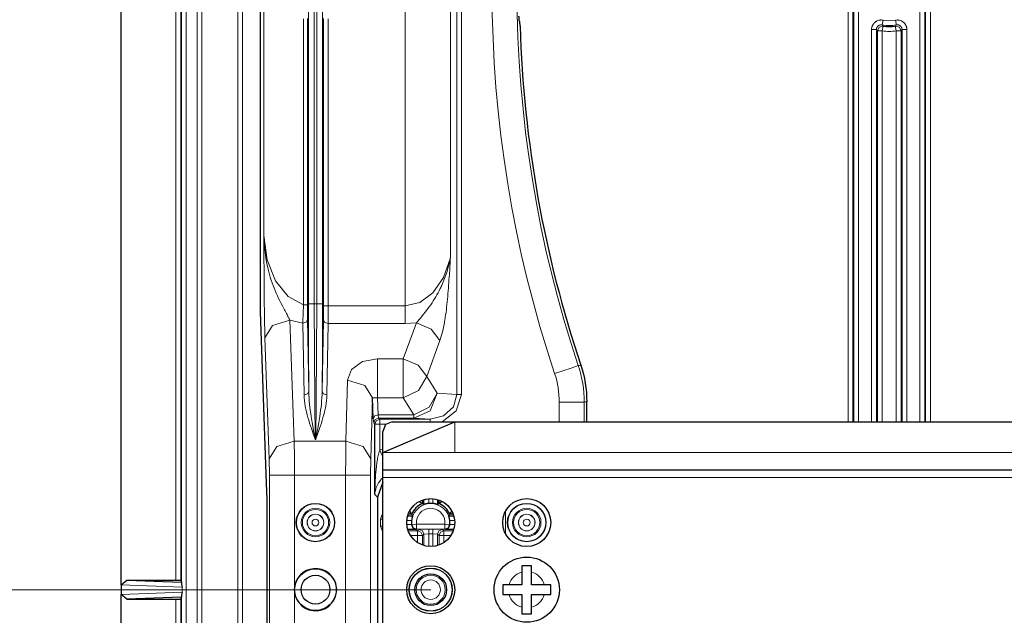
# Model space of a CAD drawing. Units: inches. Extents: x 20 to 414, y 6 to 291.
# Drawn here: x 295 to 316, y 147 to 160 of the extents above; entities that cross this region are included whole.
import ezdxf

# ---------------------------------------------------------------- set-up
doc = ezdxf.new("R2010")
doc.units = ezdxf.units.IN
doc.header["$MEASUREMENT"] = 0
doc.layers.add('Capa 1', color=7, linetype='Continuous')

msp = doc.modelspace()

# ---------------------------------------------------------------- linework, layer by layer
at = {"layer": 'Capa 1', "color": 7, "lineweight": 9}
for points in [[(298.689, 99.512), (298.689, 196.525)], [(298.789, 196.525), (298.789, 99.512)], [(298.463, 189.389), (298.463, 106.649)], [(299.534, 183.722), (299.534, 112.315)], [(299.634, 112.315), (299.634, 183.722)], [(298.247, 148.219), (298.247, 176.819)], [(298.347, 176.821), (298.347, 148.216)], [(298.363, 148.124), (298.363, 176.914)], [(312.245, 151.518), (312.245, 169.518)], [(312.345, 169.518), (312.345, 151.518)], [(312.363, 151.519), (312.363, 169.518)], [(312.463, 169.518), (312.463, 151.519)], [(313.744, 151.518), (313.744, 169.519)], [(313.844, 169.519), (313.844, 151.518)], [(313.862, 151.518), (313.862, 169.519)], [(313.962, 169.519), (313.962, 151.518)], [(304.1, 152.086), (304.1, 168.952)], [(304.194, 168.952), (304.194, 152.086)], [(301.008, 153.976), (301.008, 167.062)], [(301.128, 167.062), (301.128, 153.976)], [(301.179, 153.976), (301.179, 167.062)], [(301.299, 167.062), (301.299, 153.976)], [(303.023, 153.934), (303.023, 167.103)], [(303.963, 166.103), (303.963, 154.934)], [(300.078, 155.401), (300.078, 165.636)], [(300.904, 153.957), (300.904, 159.918)], [(300.987, 159.923), (300.987, 153.957)], [(301.32, 153.934), (301.32, 159.924)], [(301.42, 159.919), (301.42, 153.934)], [(312.976, 159.891), (312.97, 159.892), (312.965, 159.893), (312.959, 159.894), (312.954, 159.894), (312.943, 159.895), (312.932, 159.895), (312.921, 159.894), (312.91, 159.893), (312.904, 159.892), (312.899, 159.891), (312.893, 159.89), (312.888, 159.889), (312.867, 159.882), (312.847, 159.874), (312.842, 159.871), (312.837, 159.868), (312.832, 159.866), (312.827, 159.863), (312.818, 159.856), (312.81, 159.85), (312.801, 159.842), (312.793, 159.835), (312.789, 159.831), (312.786, 159.827), (312.782, 159.822), (312.778, 159.818), (312.766, 159.8), (312.755, 159.781), (312.753, 159.776), (312.751, 159.77), (312.749, 159.765), (312.747, 159.76), (312.744, 159.749), (312.741, 159.739), (312.737, 159.717), (312.736, 159.695)], [(312.836, 159.695), (312.837, 159.706), (312.838, 159.717), (312.84, 159.722), (312.842, 159.728), (312.844, 159.733), (312.846, 159.738), (312.851, 159.747), (312.857, 159.756), (312.861, 159.761), (312.865, 159.765), (312.868, 159.769), (312.873, 159.772), (312.877, 159.776), (312.882, 159.779), (312.884, 159.78), (312.886, 159.782), (312.889, 159.783), (312.891, 159.784), (312.901, 159.789), (312.912, 159.792), (312.915, 159.793), (312.917, 159.793), (312.92, 159.794), (312.923, 159.794), (312.928, 159.795), (312.934, 159.795), (312.939, 159.795), (312.945, 159.795), (312.95, 159.794), (312.956, 159.793)], [(312.858, 159.669), (312.894, 159.745), (312.975, 159.767)], [(312.976, 159.891), (312.962, 159.822), (312.956, 159.793)], [(312.956, 159.793), (312.965, 159.78), (312.975, 159.767)], [(312.958, 159.669), (312.97, 159.738), (312.975, 159.767)], [(313.471, 159.695), (313.471, 159.701), (313.47, 159.706), (313.47, 159.712), (313.47, 159.717), (313.468, 159.728), (313.466, 159.739), (313.463, 159.75), (313.46, 159.76), (313.458, 159.765), (313.456, 159.77), (313.454, 159.776), (313.451, 159.781), (313.441, 159.8), (313.428, 159.818), (313.425, 159.822), (313.421, 159.827), (313.418, 159.831), (313.413, 159.835), (313.406, 159.843), (313.397, 159.85), (313.389, 159.857), (313.379, 159.863), (313.375, 159.866), (313.37, 159.868), (313.365, 159.871), (313.36, 159.874), (313.34, 159.883), (313.319, 159.889), (313.314, 159.89), (313.308, 159.891), (313.302, 159.892), (313.297, 159.893), (313.286, 159.894), (313.275, 159.895), (313.253, 159.894), (313.231, 159.891)], [(313.251, 159.793), (313.245, 159.822), (313.231, 159.891)], [(313.232, 159.767), (313.242, 159.78), (313.251, 159.793)], [(313.232, 159.767), (313.237, 159.738), (313.249, 159.669)], [(313.232, 159.767), (313.314, 159.745), (313.349, 159.669)], [(313.251, 159.793), (313.262, 159.795), (313.273, 159.795), (313.278, 159.795), (313.284, 159.794), (313.289, 159.793), (313.295, 159.792), (313.305, 159.789), (313.316, 159.784), (313.32, 159.782), (313.325, 159.779), (313.33, 159.776), (313.334, 159.772), (313.338, 159.769), (313.342, 159.765), (313.344, 159.763), (313.346, 159.761), (313.348, 159.759), (313.349, 159.757), (313.356, 159.748), (313.361, 159.738), (313.362, 159.735), (313.363, 159.733), (313.365, 159.73), (313.365, 159.728), (313.367, 159.722), (313.368, 159.717), (313.369, 159.712), (313.37, 159.706), (313.371, 159.701), (313.371, 159.695)], [(312.736, 151.519), (312.736, 159.695)], [(312.736, 159.695), (312.806, 159.695), (312.836, 159.695)], [(312.858, 159.669), (312.847, 159.682), (312.836, 159.695)], [(312.836, 159.695), (312.836, 151.519)], [(312.858, 159.669), (312.888, 159.669), (312.958, 159.669)], [(312.858, 151.518), (312.858, 159.669)], [(312.958, 159.669), (312.958, 151.518)], [(313.249, 151.518), (313.249, 159.669)], [(313.249, 159.669), (313.319, 159.669), (313.349, 159.669)], [(313.371, 159.695), (313.36, 159.682), (313.349, 159.669)], [(313.349, 159.669), (313.349, 151.518)], [(313.371, 151.519), (313.371, 159.695)], [(313.371, 159.695), (313.401, 159.695), (313.471, 159.695)], [(313.471, 159.695), (313.471, 151.519)], [(300.078, 155.401), (300.147, 154.897), (300.323, 154.457), (300.585, 154.131), (300.904, 153.957)], [(300.622, 153.636), (300.611, 153.659), (300.599, 153.682), (300.587, 153.706), (300.574, 153.73), (300.561, 153.755), (300.548, 153.779), (300.535, 153.804), (300.521, 153.83), (300.507, 153.855), (300.494, 153.881), (300.48, 153.907), (300.466, 153.933), (300.439, 153.985), (300.412, 154.038), (300.385, 154.091), (300.36, 154.144), (300.336, 154.199), (300.312, 154.253), (300.29, 154.308), (300.269, 154.363), (300.249, 154.418), (300.23, 154.474), (300.212, 154.531), (300.195, 154.587), (300.187, 154.616), (300.18, 154.645), (300.173, 154.673), (300.166, 154.702), (300.14, 154.817), (300.119, 154.933), (300.103, 155.049), (300.091, 155.166), (300.086, 155.225), (300.082, 155.284), (300.081, 155.313), (300.08, 155.342), (300.079, 155.357), (300.079, 155.372), (300.078, 155.379), (300.078, 155.387), (300.078, 155.39), (300.078, 155.394), (300.078, 155.396), (300.078, 155.398), (300.078, 155.399), (300.078, 155.401)], [(300.102, 153.269), (300.101, 153.321), (300.099, 153.375), (300.097, 153.432), (300.096, 153.491), (300.095, 153.521), (300.095, 153.552), (300.094, 153.567), (300.094, 153.583), (300.094, 153.599), (300.094, 153.615), (300.092, 153.678), (300.091, 153.743), (300.091, 153.809), (300.09, 153.875), (300.088, 153.942), (300.088, 154.009), (300.087, 154.077), (300.086, 154.145), (300.086, 154.213), (300.085, 154.282), (300.085, 154.351), (300.084, 154.42), (300.084, 154.49), (300.083, 154.56), (300.083, 154.629), (300.082, 154.699), (300.082, 154.769), (300.081, 154.839), (300.08, 154.98), (300.08, 155.12), (300.079, 155.19), (300.079, 155.261), (300.078, 155.296), (300.078, 155.331), (300.078, 155.348), (300.078, 155.366), (300.078, 155.375), (300.078, 155.384), (300.078, 155.392), (300.078, 155.401)], [(303.023, 153.934), (303.324, 154.005), (303.597, 154.209), (303.817, 154.529), (303.963, 154.934)], [(303.255, 153.584), (303.285, 153.617), (303.315, 153.652), (303.345, 153.688), (303.375, 153.725), (303.405, 153.762), (303.435, 153.801), (303.465, 153.839), (303.495, 153.879), (303.524, 153.918), (303.553, 153.959), (303.581, 153.999), (303.608, 154.04), (303.634, 154.082), (303.66, 154.123), (303.684, 154.166), (303.708, 154.208), (303.73, 154.251), (303.752, 154.295), (303.763, 154.317), (303.773, 154.339), (303.783, 154.361), (303.793, 154.383), (303.83, 154.473), (303.863, 154.564), (303.893, 154.655), (303.919, 154.747), (303.931, 154.794), (303.943, 154.841), (303.948, 154.864), (303.953, 154.887), (303.956, 154.899), (303.958, 154.911), (303.959, 154.917), (303.961, 154.923), (303.961, 154.926), (303.962, 154.929), (303.962, 154.931), (303.963, 154.934)], [(303.963, 154.934), (303.963, 154.932), (303.963, 154.931), (303.963, 154.929), (303.963, 154.927), (303.962, 154.924), (303.962, 154.92), (303.962, 154.913), (303.961, 154.906), (303.96, 154.891), (303.96, 154.877), (303.958, 154.848), (303.956, 154.819), (303.953, 154.762), (303.949, 154.704), (303.942, 154.589), (303.934, 154.475), (303.93, 154.417), (303.926, 154.36), (303.922, 154.303), (303.917, 154.246), (303.913, 154.19), (303.908, 154.133), (303.903, 154.077), (303.897, 154.021), (303.891, 153.965), (303.885, 153.91), (303.879, 153.855), (303.872, 153.8), (303.864, 153.746), (303.856, 153.692), (303.854, 153.679), (303.852, 153.666), (303.85, 153.652), (303.848, 153.639), (303.844, 153.613), (303.839, 153.587), (303.819, 153.486), (303.797, 153.391), (303.784, 153.345), (303.772, 153.301), (303.758, 153.258), (303.744, 153.216)], [(300.889, 153.578), (300.89, 153.597), (300.891, 153.617), (300.891, 153.638), (300.892, 153.659), (300.893, 153.681), (300.894, 153.704), (300.894, 153.716), (300.895, 153.728), (300.895, 153.734), (300.895, 153.74), (300.895, 153.746), (300.895, 153.752), (300.896, 153.776), (300.897, 153.801), (300.898, 153.827), (300.899, 153.852), (300.901, 153.878), (300.902, 153.904), (300.903, 153.917), (300.903, 153.931), (300.904, 153.944), (300.904, 153.957)], [(300.904, 153.957), (300.963, 153.957), (300.987, 153.957)], [(300.987, 153.957), (300.987, 153.946), (300.987, 153.936), (300.987, 153.925), (300.987, 153.914), (300.987, 153.893), (300.987, 153.872), (300.987, 153.851), (300.987, 153.83), (300.987, 153.81), (300.987, 153.79), (300.987, 153.785), (300.988, 153.78), (300.988, 153.775), (300.988, 153.77), (300.988, 153.761), (300.988, 153.751), (300.988, 153.733), (300.988, 153.715), (300.988, 153.697), (300.989, 153.681), (300.989, 153.665), (300.989, 153.649)], [(301.015, 152.15), (301.01, 153.038), (301.008, 153.976)], [(301.128, 153.976), (301.044, 153.976), (301.008, 153.976)], [(301.128, 153.976), (301.179, 153.976)], [(301.128, 153.976), (301.13, 152.94), (301.138, 151.976), (301.149, 151.147)], [(301.158, 151.147), (301.17, 151.976), (301.176, 152.94), (301.179, 153.976)], [(301.179, 153.976), (301.263, 153.976), (301.299, 153.976)], [(301.299, 153.976), (301.297, 153.038), (301.292, 152.15)], [(301.318, 153.637), (301.32, 153.934)], [(301.32, 153.934), (301.35, 153.934), (301.42, 153.934)], [(301.42, 153.934), (301.418, 153.567)], [(301.42, 153.934), (303.023, 153.934)], [(303.023, 153.567), (303.023, 153.735), (303.023, 153.934)], [(300.102, 153.269), (300.259, 153.526), (300.622, 153.636)], [(300.889, 153.578), (300.622, 153.636)], [(300.622, 153.636), (300.71, 151.112)], [(300.889, 153.578), (300.959, 153.599), (300.989, 153.649)], [(300.989, 153.649), (301.015, 152.15)], [(301.292, 152.15), (301.318, 153.637)], [(301.418, 153.567), (301.347, 153.588), (301.318, 153.637)], [(300.915, 152.079), (300.889, 153.578)], [(301.418, 153.567), (301.391, 152.079)], [(303.023, 153.567), (301.418, 153.567)], [(302.982, 152.834), (303.255, 153.584)], [(303.255, 153.584), (303.023, 153.567)], [(303.744, 153.216), (303.565, 153.45), (303.255, 153.584)], [(300.19, 150.744), (300.102, 153.269)], [(303.744, 153.216), (303.471, 152.466)], [(301.819, 152.387), (301.907, 152.611), (302.135, 152.774), (302.443, 152.834)], [(302.443, 152.834), (302.443, 152.401), (302.443, 152.018)], [(302.443, 152.834), (302.982, 152.834)], [(302.982, 152.834), (303.292, 152.7), (303.471, 152.466)], [(302.982, 152.018), (302.982, 152.401), (302.982, 152.834)], [(306.627, 152.691), (306.477, 152.64), (306.134, 152.526)], [(306.627, 152.691), (306.653, 152.695), (306.679, 152.7)], [(306.627, 152.691), (306.656, 152.598), (306.681, 152.504), (306.702, 152.41), (306.72, 152.315), (306.733, 152.219), (306.743, 152.123), (306.749, 152.027), (306.751, 151.929)], [(301.786, 151.112), (301.819, 152.387)], [(302.339, 152.02), (302.183, 152.277), (301.819, 152.387)], [(302.982, 152.018), (303.301, 152.174), (303.471, 152.466)], [(303.471, 152.466), (303.688, 152.116)], [(306.231, 151.929), (306.23, 152.006), (306.225, 152.081), (306.218, 152.157), (306.207, 152.231), (306.193, 152.306), (306.177, 152.38), (306.157, 152.453), (306.134, 152.526)], [(300.915, 152.079), (300.986, 152.1), (301.015, 152.15)], [(301.149, 151.147), (301.139, 151.176), (301.129, 151.205), (301.118, 151.233), (301.108, 151.262), (301.088, 151.32), (301.069, 151.377), (301.05, 151.435), (301.031, 151.493), (301.013, 151.551), (300.997, 151.609), (300.981, 151.667), (300.966, 151.725), (300.959, 151.755), (300.953, 151.784), (300.947, 151.813), (300.941, 151.843), (300.931, 151.901), (300.923, 151.96), (300.918, 152.02), (300.915, 152.079)], [(301.015, 152.15), (301.017, 152.083), (301.02, 152.017), (301.025, 151.952), (301.031, 151.887), (301.038, 151.822), (301.046, 151.758), (301.054, 151.694), (301.063, 151.631), (301.083, 151.507), (301.104, 151.385), (301.115, 151.325), (301.126, 151.265), (301.132, 151.235), (301.138, 151.206), (301.143, 151.176), (301.149, 151.147)], [(301.158, 151.147), (301.164, 151.176), (301.17, 151.206), (301.175, 151.235), (301.181, 151.265), (301.192, 151.325), (301.203, 151.385), (301.224, 151.507), (301.244, 151.631), (301.253, 151.694), (301.261, 151.758), (301.269, 151.822), (301.276, 151.887), (301.282, 151.952), (301.286, 152.017), (301.29, 152.083), (301.292, 152.15)], [(301.391, 152.079), (301.389, 152.02), (301.383, 151.96), (301.376, 151.901), (301.366, 151.843), (301.36, 151.813), (301.354, 151.784), (301.348, 151.755), (301.341, 151.725), (301.326, 151.667), (301.31, 151.609), (301.294, 151.551), (301.276, 151.493), (301.257, 151.435), (301.238, 151.377), (301.218, 151.32), (301.198, 151.262), (301.189, 151.233), (301.178, 151.205), (301.168, 151.176), (301.158, 151.147)], [(301.391, 152.079), (301.321, 152.1), (301.292, 152.15)], [(302.339, 152.02), (302.306, 150.744)], [(302.339, 152.02), (302.371, 152.021), (302.443, 152.018)], [(302.443, 152.018), (302.458, 151.667)], [(302.982, 152.018), (302.443, 152.018)], [(303.199, 151.667), (302.982, 152.018)], [(303.199, 151.596), (303.543, 151.75), (303.688, 152.116)], [(303.199, 151.667), (303.518, 151.823), (303.688, 152.116)], [(304.1, 152.086), (304.026, 151.828), (303.821, 151.64), (303.54, 151.571)], [(303.688, 152.116), (304.1, 152.086)], [(304.194, 152.086), (304.084, 151.745), (303.793, 151.519)], [(304.1, 152.086), (304.136, 152.086), (304.194, 152.086)], [(306.751, 151.929), (306.592, 151.929), (306.231, 151.929)], [(306.231, 151.519), (306.231, 151.929)], [(306.803, 151.938), (306.786, 151.935), (306.769, 151.932), (306.76, 151.931), (306.751, 151.929)], [(306.751, 151.929), (306.751, 151.519)], [(302.358, 151.581), (302.388, 151.642), (302.458, 151.667)], [(302.366, 151.496), (302.358, 151.581)], [(302.366, 151.496), (302.396, 151.567), (302.466, 151.596)], [(302.391, 151.471), (302.42, 151.542), (302.491, 151.571)], [(302.458, 151.667), (302.466, 151.596)], [(302.458, 151.667), (303.199, 151.667)], [(302.466, 151.596), (302.491, 151.571)], [(303.199, 151.596), (302.466, 151.596)], [(302.491, 151.471), (302.491, 151.541), (302.491, 151.571)], [(302.491, 151.571), (303.54, 151.571)], [(303.199, 151.596), (303.199, 151.616), (303.199, 151.667)], [(303.54, 151.571), (303.199, 151.596)], [(303.54, 151.519), (303.54, 151.557), (303.54, 151.571)], [(302.391, 151.471), (302.366, 151.496)], [(302.391, 151.471), (302.421, 151.471), (302.491, 151.471)], [(302.624, 151.471), (302.491, 151.471)], [(302.491, 151.471), (302.491, 150.93)], [(304.053, 150.879), (304.053, 151.519)], [(301.158, 151.147), (301.149, 151.147)], [(300.71, 151.112), (300.347, 151.001), (300.19, 150.744)], [(300.71, 151.112), (301.786, 151.112)], [(300.71, 151.112), (300.714, 150.787), (300.715, 150.405)], [(301.782, 150.405), (301.783, 150.787), (301.786, 151.112)], [(302.306, 150.744), (302.15, 151.002), (301.786, 151.112)], [(302.491, 150.93), (302.553, 150.956)], [(300.195, 150.405), (300.19, 150.744)], [(302.306, 150.744), (302.302, 150.405)], [(302.391, 150.002), (302.391, 150.016), (302.391, 150.031), (302.391, 150.045), (302.391, 150.06), (302.392, 150.089), (302.392, 150.118), (302.394, 150.177), (302.396, 150.235), (302.399, 150.293), (302.402, 150.352), (302.406, 150.41), (302.411, 150.469), (302.416, 150.527), (302.423, 150.585), (302.426, 150.614), (302.43, 150.643), (302.434, 150.672), (302.439, 150.701), (302.443, 150.73), (302.448, 150.759), (302.454, 150.788), (302.46, 150.816), (302.467, 150.845), (302.474, 150.873), (302.478, 150.888), (302.482, 150.902), (302.486, 150.916), (302.491, 150.93)], [(302.491, 150.93), (302.522, 150.861), (302.553, 150.794)], [(302.553, 150.879), (304.053, 150.879)], [(304.053, 150.879), (347.553, 150.879)], [(300.715, 150.405), (300.354, 150.405), (300.195, 150.405)], [(300.195, 145.633), (300.195, 150.405)], [(301.782, 150.405), (300.715, 150.405)], [(300.715, 150.405), (300.715, 148.057)], [(301.782, 150.405), (302.145, 150.405), (302.302, 150.405)], [(301.782, 145.633), (301.782, 150.405)], [(302.302, 150.405), (302.302, 145.633)], [(302.547, 150.346), (302.522, 150.32), (302.516, 150.312), (302.51, 150.305), (302.503, 150.298), (302.498, 150.291), (302.487, 150.276), (302.477, 150.261), (302.468, 150.247), (302.459, 150.233), (302.444, 150.204), (302.43, 150.175), (302.424, 150.16), (302.419, 150.146), (302.416, 150.139), (302.414, 150.131), (302.412, 150.124), (302.41, 150.117), (302.402, 150.088), (302.397, 150.059), (302.393, 150.03), (302.391, 150.002)], [(302.553, 150.359), (349.053, 150.359)], [(302.446, 149.947), (302.391, 150.002)], [(303.512, 149.917), (303.512, 149.817)], [(303.595, 149.817), (303.595, 149.917)], [(302.507, 149.492), (302.553, 149.62)], [(305.11, 149.65), (305.11, 149.188)], [(302.507, 149.346), (302.507, 149.492)], [(302.507, 149.492), (302.531, 149.492), (302.553, 149.492)], [(302.507, 149.346), (302.531, 149.346), (302.553, 149.346)], [(302.553, 149.218), (302.507, 149.346)], [(303.156, 149.46), (303.055, 149.46)], [(303.055, 149.377), (303.156, 149.377)], [(303.157, 149.366), (303.157, 149.366), (303.158, 149.367), (303.159, 149.369)], [(303.258, 149.382), (303.189, 149.373), (303.159, 149.369)], [(303.258, 149.282), (303.192, 149.307), (303.159, 149.369)], [(303.258, 149.382), (303.848, 149.382)], [(303.258, 149.282), (303.258, 149.312), (303.258, 149.382)], [(303.848, 149.382), (303.918, 149.373), (303.948, 149.369)], [(303.848, 149.282), (303.848, 149.312), (303.848, 149.382)], [(303.848, 149.282), (303.915, 149.307), (303.948, 149.369)], [(303.948, 149.369), (303.949, 149.367), (303.95, 149.366)], [(304.052, 149.46), (303.951, 149.46)], [(303.951, 149.377), (304.052, 149.377)], [(303.084, 149.246), (303.28, 149.246)], [(303.28, 149.146), (303.135, 149.146)], [(303.258, 149.282), (303.257, 149.28), (303.255, 149.277)], [(303.848, 149.282), (303.258, 149.282)], [(303.28, 149.246), (303.312, 149.277)], [(303.28, 149.146), (303.28, 149.216), (303.28, 149.246)], [(303.28, 149.246), (303.351, 149.217), (303.381, 149.146)], [(303.28, 149.146), (303.351, 149.146), (303.381, 149.146)], [(303.28, 149), (303.28, 149.146)], [(303.312, 149.277), (303.372, 149.28), (303.512, 149.281)], [(303.312, 149.277), (303.383, 149.248), (303.412, 149.177)], [(303.412, 149.177), (303.381, 149.146)], [(303.381, 149.146), (303.381, 148.95)], [(303.412, 149.177), (303.512, 149.181)], [(303.412, 148.939), (303.412, 149.177)], [(303.512, 149.281), (303.512, 149.251), (303.512, 149.181)], [(303.512, 149.281), (303.595, 149.281)], [(303.512, 149.181), (303.512, 148.921)], [(303.595, 149.181), (303.512, 149.181)], [(303.595, 149.281), (303.595, 149.251), (303.595, 149.181)], [(303.595, 149.281), (303.735, 149.28), (303.795, 149.277)], [(303.595, 148.921), (303.595, 149.181)], [(303.595, 149.181), (303.695, 149.177)], [(303.795, 149.277), (303.724, 149.248), (303.695, 149.177)], [(303.727, 149.146), (303.695, 149.177)], [(303.695, 149.177), (303.695, 148.939)], [(303.727, 149.146), (303.756, 149.217), (303.826, 149.246)], [(303.826, 149.146), (303.756, 149.146), (303.727, 149.146)], [(303.727, 148.95), (303.727, 149.146)], [(303.795, 149.277), (303.826, 149.246)], [(303.826, 149.146), (303.826, 149.216), (303.826, 149.246)], [(303.826, 149.246), (304.022, 149.246)], [(303.972, 149.146), (303.826, 149.146)], [(303.826, 149.146), (303.826, 149)], [(303.852, 149.277), (303.851, 149.28), (303.848, 149.282)], [(298.379, 148.069), (297.109, 148.12)], [(298.379, 148.069), (298.379, 147.969)], [(303.554, 148.019), (276.248, 148.019)], [(303.554, 148.019), (276.248, 148.019)], [(297.109, 147.917), (298.379, 147.969)], [(298.363, 119.124), (298.363, 147.914)], [(300.715, 147.98), (300.715, 145.633)], [(298.247, 119.219), (298.247, 147.819)], [(298.347, 147.821), (298.347, 119.216)]]:
    msp.add_lwpolyline(points, dxfattribs=at)
at = {"layer": 'Capa 1', "color": 7, "lineweight": 25}
for points in [[(297.109, 148.12), (297.109, 176.917)], [(300.003, 167.157), (300.003, 153.88)], [(305.398, 159.877), (305.397, 159.878), (305.397, 159.879), (305.397, 159.881), (305.397, 159.882), (305.396, 159.883), (305.396, 159.885), (305.396, 159.89), (305.395, 159.895), (305.395, 159.898), (305.395, 159.901), (305.395, 159.904), (305.395, 159.907), (305.394, 159.914), (305.394, 159.922), (305.394, 159.926), (305.393, 159.93), (305.393, 159.935), (305.393, 159.939), (305.393, 159.948), (305.393, 159.958), (305.392, 159.967), (305.392, 159.977)], [(305.398, 159.877), (305.403, 159.873), (305.408, 159.869)], [(305.415, 159.769), (305.415, 159.779), (305.414, 159.788), (305.414, 159.793), (305.414, 159.798), (305.414, 159.802), (305.414, 159.807), (305.413, 159.815), (305.413, 159.824), (305.413, 159.828), (305.412, 159.832), (305.412, 159.835), (305.412, 159.839), (305.412, 159.845), (305.411, 159.851), (305.411, 159.854), (305.41, 159.856), (305.41, 159.859), (305.41, 159.861), (305.41, 159.864), (305.409, 159.867), (305.409, 159.868), (305.408, 159.869)], [(300.003, 153.88), (300.004, 153.81)], [(300.004, 153.81), (300.129, 150.234)], [(306.679, 152.7), (306.708, 152.607), (306.733, 152.513), (306.755, 152.419), (306.772, 152.324), (306.786, 152.228), (306.795, 152.132), (306.801, 152.035), (306.803, 151.938)], [(302.358, 151.581), (302.339, 152.02)], [(306.803, 151.519), (306.803, 151.938)], [(302.391, 150.002), (302.391, 151.471)], [(302.754, 151.519), (302.612, 151.46), (302.553, 151.319)], [(302.553, 150.879), (304.053, 151.519)], [(302.754, 151.519), (304.053, 151.519)], [(304.053, 151.519), (347.553, 151.519)], [(302.553, 150.879), (302.553, 151.319)], [(302.553, 150.519), (302.553, 150.624), (302.553, 150.879)], [(302.553, 150.359), (302.553, 150.472), (302.553, 150.519)], [(302.553, 150.519), (349.053, 150.519)], [(302.553, 145.679), (302.553, 150.359)], [(300.129, 150.234), (300.137, 149.909), (300.139, 149.526)], [(302.553, 150.263), (302.446, 149.947)], [(302.446, 149.947), (302.446, 146.091)], [(303.323, 149.852), (303.333, 149.846), (303.337, 149.844), (303.341, 149.841), (303.344, 149.839), (303.348, 149.837), (303.355, 149.832), (303.361, 149.829), (303.364, 149.827), (303.366, 149.825), (303.369, 149.823), (303.371, 149.822), (303.373, 149.821), (303.375, 149.82), (303.376, 149.819), (303.376, 149.819), (303.377, 149.818), (303.378, 149.818), (303.38, 149.817), (303.381, 149.816)], [(303.381, 149.888), (303.381, 149.816)], [(303.412, 149.795), (303.396, 149.805), (303.381, 149.816)], [(303.412, 149.795), (303.412, 149.898)], [(303.512, 149.817), (303.502, 149.815), (303.493, 149.814), (303.488, 149.813), (303.483, 149.813), (303.478, 149.812), (303.474, 149.811), (303.465, 149.809), (303.457, 149.807), (303.453, 149.806), (303.449, 149.805), (303.445, 149.804), (303.442, 149.803), (303.435, 149.802), (303.43, 149.8), (303.427, 149.799), (303.424, 149.798), (303.422, 149.798), (303.42, 149.797), (303.417, 149.796), (303.414, 149.795), (303.413, 149.795), (303.412, 149.795)], [(303.695, 149.795), (303.694, 149.795), (303.693, 149.795), (303.691, 149.796), (303.69, 149.796), (303.689, 149.796), (303.689, 149.797), (303.688, 149.797), (303.687, 149.797), (303.682, 149.798), (303.677, 149.8), (303.674, 149.801), (303.671, 149.802), (303.668, 149.803), (303.665, 149.803), (303.658, 149.805), (303.65, 149.807), (303.641, 149.809), (303.633, 149.811), (303.628, 149.812), (303.624, 149.813), (303.619, 149.813), (303.614, 149.814), (303.605, 149.815), (303.595, 149.817)], [(303.695, 149.898), (303.695, 149.795)], [(303.727, 149.816), (303.711, 149.805), (303.695, 149.795)], [(303.727, 149.816), (303.727, 149.888)], [(303.79, 149.856), (303.774, 149.846), (303.77, 149.844), (303.766, 149.841), (303.762, 149.839), (303.759, 149.837), (303.752, 149.832), (303.746, 149.829), (303.743, 149.827), (303.74, 149.825), (303.738, 149.823), (303.735, 149.822), (303.734, 149.821), (303.732, 149.82), (303.731, 149.819), (303.73, 149.819), (303.73, 149.818), (303.729, 149.818), (303.727, 149.817), (303.727, 149.816)], [(300.139, 149.526), (300.139, 146.511)], [(303.074, 149.56), (303.177, 149.56)], [(303.156, 149.592), (303.084, 149.592)], [(303.118, 149.653), (303.126, 149.639), (303.129, 149.635), (303.131, 149.632), (303.133, 149.628), (303.136, 149.624), (303.14, 149.617), (303.144, 149.611), (303.146, 149.608), (303.147, 149.606), (303.149, 149.603), (303.15, 149.601), (303.152, 149.599), (303.153, 149.597), (303.153, 149.596), (303.154, 149.596), (303.154, 149.595), (303.155, 149.594), (303.156, 149.593), (303.156, 149.592)], [(303.156, 149.592), (303.167, 149.576), (303.177, 149.56)], [(303.177, 149.56), (303.177, 149.56), (303.177, 149.558), (303.177, 149.557), (303.176, 149.556), (303.176, 149.555), (303.176, 149.554), (303.175, 149.553), (303.175, 149.552), (303.174, 149.548), (303.172, 149.543), (303.172, 149.54), (303.17, 149.537), (303.17, 149.534), (303.169, 149.53), (303.167, 149.523), (303.165, 149.515), (303.163, 149.507), (303.161, 149.498), (303.16, 149.494), (303.159, 149.489), (303.159, 149.484), (303.158, 149.48), (303.157, 149.47), (303.156, 149.46)], [(303.929, 149.56), (303.94, 149.576), (303.95, 149.592)], [(303.929, 149.56), (304.033, 149.56)], [(303.951, 149.46), (303.95, 149.47), (303.949, 149.48), (303.948, 149.484), (303.947, 149.489), (303.946, 149.494), (303.946, 149.498), (303.944, 149.507), (303.942, 149.515), (303.941, 149.519), (303.94, 149.523), (303.939, 149.527), (303.938, 149.53), (303.936, 149.537), (303.935, 149.543), (303.934, 149.545), (303.933, 149.548), (303.932, 149.55), (303.932, 149.552), (303.93, 149.555), (303.93, 149.558), (303.929, 149.56), (303.929, 149.56)], [(303.95, 149.592), (303.951, 149.593), (303.952, 149.594), (303.953, 149.595), (303.953, 149.596), (303.954, 149.596), (303.954, 149.597), (303.955, 149.599), (303.957, 149.601), (303.958, 149.603), (303.96, 149.606), (303.961, 149.608), (303.963, 149.611), (303.967, 149.617), (303.971, 149.624), (303.974, 149.628), (303.976, 149.632), (303.978, 149.635), (303.981, 149.639), (303.986, 149.648)], [(304.022, 149.592), (303.95, 149.592)], [(303.156, 149.377), (303.156, 149.372), (303.157, 149.366)], [(303.157, 149.366), (303.159, 149.355), (303.162, 149.345), (303.163, 149.342), (303.164, 149.34), (303.165, 149.338), (303.166, 149.335), (303.168, 149.331), (303.171, 149.326), (303.173, 149.322), (303.176, 149.318), (303.177, 149.316), (303.179, 149.315), (303.18, 149.313), (303.182, 149.311), (303.188, 149.305), (303.195, 149.299), (303.198, 149.296), (303.202, 149.294), (303.206, 149.291), (303.209, 149.289), (303.216, 149.286), (303.224, 149.283), (303.231, 149.281), (303.239, 149.279), (303.243, 149.278), (303.247, 149.278), (303.249, 149.278), (303.251, 149.278), (303.252, 149.277), (303.255, 149.277)], [(303.852, 149.277), (303.854, 149.277), (303.856, 149.278), (303.858, 149.278), (303.86, 149.278), (303.864, 149.278), (303.868, 149.279), (303.875, 149.281), (303.883, 149.283), (303.89, 149.286), (303.898, 149.289), (303.902, 149.291), (303.905, 149.294), (303.908, 149.296), (303.912, 149.299), (303.918, 149.305), (303.925, 149.311), (303.926, 149.313), (303.928, 149.315), (303.929, 149.316), (303.931, 149.318), (303.934, 149.322), (303.936, 149.326), (303.939, 149.331), (303.941, 149.335), (303.942, 149.338), (303.943, 149.34), (303.944, 149.342), (303.945, 149.345), (303.948, 149.355), (303.95, 149.366)], [(303.95, 149.366), (303.95, 149.372), (303.951, 149.377)], [(303.255, 149.277), (303.074, 149.277)], [(304.033, 149.277), (303.852, 149.277)], [(305.454, 148.519), (305.454, 148.503), (305.454, 148.487), (305.454, 148.479), (305.454, 148.471), (305.454, 148.462), (305.454, 148.454), (305.454, 148.437), (305.454, 148.42), (305.454, 148.403), (305.454, 148.385)], [(305.653, 148.519), (305.629, 148.519), (305.603, 148.519), (305.591, 148.519), (305.578, 148.519), (305.566, 148.519), (305.553, 148.519), (305.528, 148.519), (305.503, 148.519), (305.478, 148.519), (305.454, 148.519)], [(305.653, 148.385), (305.653, 148.394), (305.653, 148.403), (305.653, 148.411), (305.653, 148.42), (305.653, 148.437), (305.653, 148.454), (305.653, 148.47), (305.653, 148.487), (305.653, 148.495), (305.653, 148.503), (305.653, 148.511), (305.653, 148.519)], [(305.454, 148.385), (305.454, 148.119)], [(305.653, 148.119), (305.653, 148.385)], [(297.109, 148.12), (297.226, 148.219)], [(297.109, 148.12), (297.109, 147.917)], [(297.226, 148.219), (298.247, 148.219)], [(297.226, 148.219), (298.362, 148.173)], [(298.247, 148.219), (298.347, 148.216)], [(298.347, 148.216), (298.362, 148.173)], [(298.362, 148.173), (298.363, 148.124)], [(298.363, 148.124), (298.379, 148.069)], [(305.187, 148.119), (305.178, 148.119), (305.17, 148.119), (305.161, 148.119), (305.152, 148.119), (305.135, 148.119), (305.118, 148.119), (305.102, 148.119), (305.085, 148.119), (305.077, 148.119), (305.069, 148.119), (305.061, 148.119), (305.054, 148.119)], [(305.054, 148.119), (305.054, 148.094), (305.054, 148.069), (305.054, 148.056), (305.054, 148.044), (305.054, 148.031), (305.054, 148.019), (305.054, 147.994), (305.054, 147.969), (305.054, 147.944), (305.054, 147.919)], [(305.454, 148.119), (305.187, 148.119)], [(305.92, 148.119), (305.653, 148.119)], [(306.053, 148.119), (306.038, 148.119), (306.022, 148.119), (306.013, 148.119), (306.005, 148.119), (305.997, 148.119), (305.988, 148.119), (305.971, 148.119), (305.954, 148.119), (305.937, 148.119), (305.92, 148.119)], [(306.053, 147.919), (306.053, 147.944), (306.053, 147.969), (306.053, 147.981), (306.053, 147.994), (306.053, 148.006), (306.053, 148.019), (306.053, 148.044), (306.053, 148.069), (306.053, 148.094), (306.053, 148.119)], [(297.109, 119.12), (297.109, 147.917)], [(297.226, 147.819), (297.109, 147.917)], [(298.362, 147.865), (297.226, 147.819)], [(298.347, 147.821), (298.362, 147.865)], [(298.363, 147.914), (298.362, 147.865)], [(298.379, 147.969), (298.363, 147.914)], [(300.715, 148.057), (300.713, 148.019), (300.715, 147.98)], [(305.054, 147.919), (305.069, 147.919), (305.085, 147.919), (305.094, 147.919), (305.102, 147.919), (305.11, 147.919), (305.118, 147.919), (305.136, 147.919), (305.152, 147.919), (305.17, 147.919), (305.187, 147.919)], [(305.187, 147.919), (305.454, 147.919)], [(305.454, 147.919), (305.454, 147.652)], [(305.653, 147.919), (305.92, 147.919)], [(305.653, 147.652), (305.653, 147.919)], [(305.92, 147.919), (305.929, 147.919), (305.937, 147.919), (305.946, 147.919), (305.954, 147.919), (305.972, 147.919), (305.989, 147.919), (306.005, 147.919), (306.021, 147.919), (306.03, 147.919), (306.037, 147.919), (306.045, 147.919), (306.053, 147.919)], [(297.226, 147.819), (298.247, 147.819)], [(298.247, 147.819), (298.347, 147.821)], [(305.454, 147.652), (305.454, 147.644), (305.454, 147.635), (305.454, 147.626), (305.454, 147.618), (305.454, 147.601), (305.454, 147.584), (305.454, 147.567), (305.454, 147.551), (305.454, 147.543), (305.454, 147.535), (305.454, 147.527), (305.454, 147.519)], [(305.454, 147.519), (305.478, 147.519), (305.503, 147.519), (305.516, 147.519), (305.528, 147.519), (305.541, 147.519), (305.553, 147.519), (305.579, 147.519), (305.604, 147.519), (305.629, 147.519), (305.653, 147.519)], [(305.653, 147.519), (305.653, 147.534), (305.653, 147.551), (305.653, 147.559), (305.653, 147.567), (305.653, 147.575), (305.653, 147.584), (305.653, 147.601), (305.653, 147.618), (305.653, 147.635), (305.653, 147.652)]]:
    msp.add_lwpolyline(points, dxfattribs=at)
at = {"layer": 'Capa 1', "color": 7, "lineweight": 9}
for points in [[(306.134, 168.512), (304.397, 163.325), (304.397, 157.713), (306.134, 152.526)], [(306.627, 168.347), (304.926, 163.267), (304.926, 157.771), (306.627, 152.691)], [(312.956, 159.793), (313.053, 159.773), (313.154, 159.773), (313.251, 159.793)], [(312.976, 159.891), (313.06, 159.874), (313.147, 159.874), (313.231, 159.891)], [(312.958, 159.669), (313.054, 159.652), (313.153, 159.652), (313.249, 159.669)], [(305.454, 148.385), (305.324, 148.35), (305.222, 148.249), (305.187, 148.119)], [(305.92, 148.119), (305.885, 148.249), (305.783, 148.35), (305.653, 148.385)], [(305.187, 147.919), (305.222, 147.789), (305.324, 147.688), (305.454, 147.652)], [(305.653, 147.652), (305.783, 147.688), (305.885, 147.789), (305.92, 147.919)]]:
    msp.add_open_spline(points, degree=3, dxfattribs=at)
at = {"layer": 'Capa 1', "color": 7, "lineweight": 25}
for points in [[(305.415, 159.769), (305.488, 157.364), (305.914, 154.982), (306.679, 152.7)], [(312.975, 159.767), (313.06, 159.753), (313.147, 159.753), (313.232, 159.767)], [(303.381, 149.816), (303.28, 149.772), (303.2, 149.692), (303.156, 149.592)], [(303.595, 149.817), (303.567, 149.82), (303.539, 149.82), (303.512, 149.817)], [(303.95, 149.592), (303.907, 149.692), (303.827, 149.772), (303.727, 149.816)], [(303.156, 149.46), (303.153, 149.433), (303.153, 149.405), (303.156, 149.377)], [(303.951, 149.377), (303.954, 149.405), (303.954, 149.433), (303.951, 149.46)]]:
    msp.add_open_spline(points, degree=3, dxfattribs=at)
for points in [[(303.554, 148.919), (303.83, 148.919), (304.053, 149.143), (304.053, 149.419), (304.053, 149.695), (303.83, 149.919), (303.554, 149.919), (303.277, 149.919), (303.053, 149.695), (303.053, 149.419), (303.053, 149.143), (303.277, 148.919), (303.554, 148.919)], [(305.553, 148.919), (305.829, 148.919), (306.053, 149.143), (306.053, 149.419), (306.053, 149.695), (305.829, 149.919), (305.553, 149.919), (305.277, 149.919), (305.054, 149.695), (305.054, 149.419), (305.054, 149.143), (305.277, 148.919), (305.553, 148.919)], [(301.553, 149.419), (301.553, 149.64), (301.374, 149.819), (301.153, 149.819), (300.933, 149.819), (300.753, 149.64), (300.753, 149.419), (300.753, 149.198), (300.933, 149.019), (301.153, 149.019), (301.374, 149.019), (301.553, 149.198), (301.553, 149.419)], [(305.953, 149.419), (305.953, 149.64), (305.774, 149.819), (305.553, 149.819), (305.333, 149.819), (305.153, 149.64), (305.153, 149.419), (305.153, 149.198), (305.333, 149.019), (305.553, 149.019), (305.774, 149.019), (305.953, 149.198), (305.953, 149.419)], [(306.234, 148.019), (306.234, 148.394), (305.929, 148.699), (305.553, 148.699), (305.178, 148.699), (304.873, 148.394), (304.873, 148.019), (304.873, 147.643), (305.178, 147.339), (305.553, 147.339), (305.929, 147.339), (306.234, 147.643), (306.234, 148.019)], [(300.715, 147.98), (300.736, 147.738), (300.95, 147.559), (301.192, 147.581), (301.434, 147.602), (301.613, 147.815), (301.592, 148.057), (301.571, 148.299), (301.357, 148.478), (301.115, 148.457), (300.902, 148.438), (300.734, 148.27), (300.715, 148.057)], [(303.554, 147.519), (303.83, 147.519), (304.053, 147.743), (304.053, 148.019), (304.053, 148.295), (303.83, 148.519), (303.554, 148.519), (303.277, 148.519), (303.053, 148.295), (303.053, 148.019), (303.053, 147.743), (303.277, 147.519), (303.554, 147.519)], [(300.719, 148.019), (300.719, 147.779), (300.914, 147.584), (301.153, 147.584), (301.393, 147.584), (301.588, 147.779), (301.588, 148.019), (301.588, 148.259), (301.393, 148.453), (301.153, 148.453), (300.914, 148.453), (300.719, 148.259), (300.719, 148.019)], [(300.853, 148.019), (300.853, 147.853), (300.988, 147.719), (301.153, 147.719), (301.319, 147.719), (301.453, 147.853), (301.453, 148.019), (301.453, 148.185), (301.319, 148.319), (301.153, 148.319), (300.988, 148.319), (300.853, 148.185), (300.853, 148.019)], [(304.003, 148.019), (304.003, 148.267), (303.802, 148.469), (303.554, 148.469), (303.305, 148.469), (303.103, 148.267), (303.103, 148.019), (303.103, 147.77), (303.305, 147.569), (303.554, 147.569), (303.802, 147.569), (304.003, 147.77), (304.003, 148.019)], [(303.999, 148.019), (303.999, 148.265), (303.8, 148.465), (303.554, 148.465), (303.307, 148.465), (303.107, 148.265), (303.107, 148.019), (303.107, 147.773), (303.307, 147.573), (303.554, 147.573), (303.8, 147.573), (303.999, 147.773), (303.999, 148.019)], [(303.885, 148.019), (303.885, 148.202), (303.736, 148.35), (303.554, 148.35), (303.37, 148.35), (303.222, 148.202), (303.222, 148.019), (303.222, 147.836), (303.37, 147.687), (303.554, 147.687), (303.736, 147.687), (303.885, 147.836), (303.885, 148.019)]]:
    msp.add_open_spline(points, degree=3, knots=[0, 0, 0, 0, 1, 1, 1, 2, 2, 2, 3, 3, 3, 4, 4, 4, 4], dxfattribs=at)
at = {"layer": 'Capa 1', "color": 7, "lineweight": 9}
for points, knots in [([(300.757, 149.419), (300.757, 149.2), (300.935, 149.022), (301.153, 149.022), (301.372, 149.022), (301.55, 149.2), (301.55, 149.419), (301.55, 149.638), (301.372, 149.815), (301.153, 149.815), (300.935, 149.815), (300.757, 149.638), (300.757, 149.419)], [0, 0, 0, 0, 1, 1, 1, 2, 2, 2, 3, 3, 3, 4, 4, 4, 4]), ([(301.45, 149.419), (301.45, 149.583), (301.317, 149.715), (301.153, 149.715), (300.99, 149.715), (300.857, 149.583), (300.857, 149.419), (300.857, 149.255), (300.99, 149.122), (301.153, 149.122), (301.317, 149.122), (301.45, 149.255), (301.45, 149.419)], [0, 0, 0, 0, 1, 1, 1, 2, 2, 2, 3, 3, 3, 4, 4, 4, 4]), ([(303.948, 149.369), (303.975, 149.587), (303.821, 149.786), (303.603, 149.813), (303.385, 149.84), (303.187, 149.686), (303.159, 149.468), (303.155, 149.435), (303.155, 149.402), (303.159, 149.369)], [0, 0, 0, 0, 1, 1, 1, 2, 2, 2, 3, 3, 3, 3]), ([(303.848, 149.382), (303.869, 149.545), (303.753, 149.693), (303.59, 149.714), (303.427, 149.734), (303.279, 149.619), (303.258, 149.456), (303.255, 149.431), (303.255, 149.406), (303.258, 149.382)], [0, 0, 0, 0, 1, 1, 1, 2, 2, 2, 3, 3, 3, 3]), ([(305.157, 149.419), (305.157, 149.2), (305.334, 149.022), (305.553, 149.022), (305.773, 149.022), (305.95, 149.2), (305.95, 149.419), (305.95, 149.638), (305.773, 149.815), (305.553, 149.815), (305.334, 149.815), (305.157, 149.638), (305.157, 149.419)], [0, 0, 0, 0, 1, 1, 1, 2, 2, 2, 3, 3, 3, 4, 4, 4, 4]), ([(305.85, 149.419), (305.85, 149.583), (305.717, 149.715), (305.553, 149.715), (305.39, 149.715), (305.257, 149.583), (305.257, 149.419), (305.257, 149.255), (305.39, 149.122), (305.553, 149.122), (305.717, 149.122), (305.85, 149.255), (305.85, 149.419)], [0, 0, 0, 0, 1, 1, 1, 2, 2, 2, 3, 3, 3, 4, 4, 4, 4]), ([(301.427, 149.419), (301.427, 149.57), (301.305, 149.692), (301.153, 149.692), (301.002, 149.692), (300.88, 149.57), (300.88, 149.419), (300.88, 149.268), (301.002, 149.145), (301.153, 149.145), (301.305, 149.145), (301.427, 149.268), (301.427, 149.419)], [0, 0, 0, 0, 1, 1, 1, 2, 2, 2, 3, 3, 3, 4, 4, 4, 4]), ([(300.98, 149.419), (300.98, 149.323), (301.058, 149.245), (301.153, 149.245), (301.249, 149.245), (301.327, 149.323), (301.327, 149.419), (301.327, 149.515), (301.249, 149.592), (301.153, 149.592), (301.058, 149.592), (300.98, 149.515), (300.98, 149.419)], [0, 0, 0, 0, 1, 1, 1, 2, 2, 2, 3, 3, 3, 4, 4, 4, 4]), ([(301.325, 149.419), (301.325, 149.514), (301.248, 149.591), (301.153, 149.591), (301.059, 149.591), (300.982, 149.514), (300.982, 149.419), (300.982, 149.324), (301.059, 149.247), (301.153, 149.247), (301.248, 149.247), (301.325, 149.324), (301.325, 149.419)], [0, 0, 0, 0, 1, 1, 1, 2, 2, 2, 3, 3, 3, 4, 4, 4, 4]), ([(305.827, 149.419), (305.827, 149.57), (305.704, 149.692), (305.553, 149.692), (305.402, 149.692), (305.28, 149.57), (305.28, 149.419), (305.28, 149.268), (305.402, 149.145), (305.553, 149.145), (305.704, 149.145), (305.827, 149.268), (305.827, 149.419)], [0, 0, 0, 0, 1, 1, 1, 2, 2, 2, 3, 3, 3, 4, 4, 4, 4]), ([(305.38, 149.419), (305.38, 149.323), (305.458, 149.245), (305.553, 149.245), (305.649, 149.245), (305.727, 149.323), (305.727, 149.419), (305.727, 149.515), (305.649, 149.592), (305.553, 149.592), (305.458, 149.592), (305.38, 149.515), (305.38, 149.419)], [0, 0, 0, 0, 1, 1, 1, 2, 2, 2, 3, 3, 3, 4, 4, 4, 4]), ([(305.382, 149.419), (305.382, 149.324), (305.459, 149.247), (305.553, 149.247), (305.648, 149.247), (305.725, 149.324), (305.725, 149.419), (305.725, 149.514), (305.648, 149.591), (305.553, 149.591), (305.459, 149.591), (305.382, 149.514), (305.382, 149.419)], [0, 0, 0, 0, 1, 1, 1, 2, 2, 2, 3, 3, 3, 4, 4, 4, 4]), ([(301.225, 149.419), (301.225, 149.458), (301.193, 149.491), (301.153, 149.491), (301.114, 149.491), (301.082, 149.458), (301.082, 149.419), (301.082, 149.379), (301.114, 149.347), (301.153, 149.347), (301.193, 149.347), (301.225, 149.379), (301.225, 149.419)], [0, 0, 0, 0, 1, 1, 1, 2, 2, 2, 3, 3, 3, 4, 4, 4, 4]), ([(305.482, 149.419), (305.482, 149.379), (305.514, 149.347), (305.553, 149.347), (305.593, 149.347), (305.625, 149.379), (305.625, 149.419), (305.625, 149.458), (305.593, 149.491), (305.553, 149.491), (305.514, 149.491), (305.482, 149.458), (305.482, 149.419)], [0, 0, 0, 0, 1, 1, 1, 2, 2, 2, 3, 3, 3, 4, 4, 4, 4]), ([(303.251, 148.019), (303.251, 147.852), (303.387, 147.717), (303.554, 147.717), (303.72, 147.717), (303.855, 147.852), (303.855, 148.019), (303.855, 148.185), (303.72, 148.321), (303.554, 148.321), (303.387, 148.321), (303.251, 148.185), (303.251, 148.019)], [0, 0, 0, 0, 1, 1, 1, 2, 2, 2, 3, 3, 3, 4, 4, 4, 4]), ([(303.755, 148.019), (303.755, 148.13), (303.665, 148.221), (303.554, 148.221), (303.442, 148.221), (303.352, 148.13), (303.352, 148.019), (303.352, 147.907), (303.442, 147.817), (303.554, 147.817), (303.665, 147.817), (303.755, 147.907), (303.755, 148.019)], [0, 0, 0, 0, 1, 1, 1, 2, 2, 2, 3, 3, 3, 4, 4, 4, 4])]:
    msp.add_open_spline(points, degree=3, knots=knots, dxfattribs=at)

doc.saveas('drawing.dxf')
